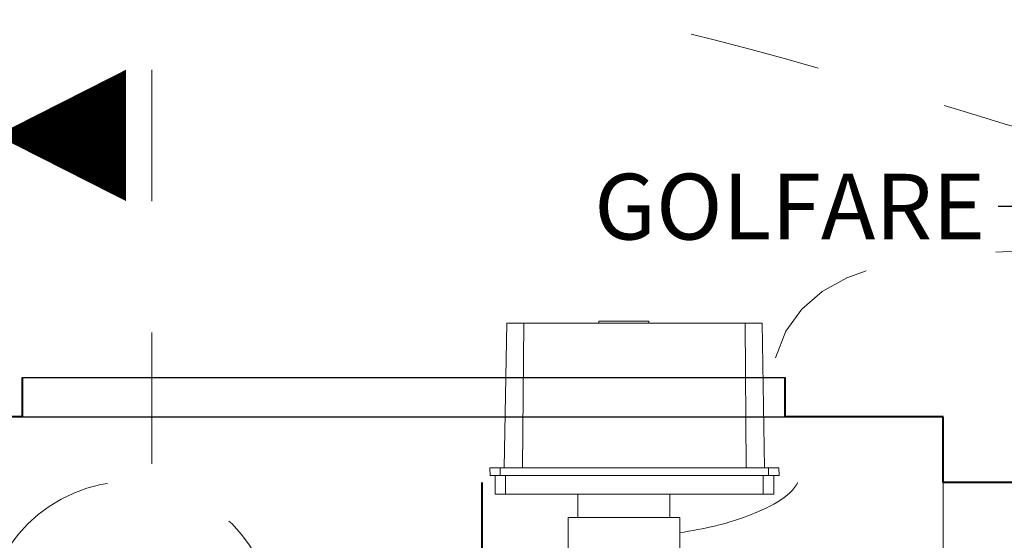
# Model space of a CAD drawing. Extents: x 290 to 720, y 177 to 300.
# Drawn here: x 558 to 559, y 197 to 197 of the extents above; entities that cross this region are included whole.
import ezdxf

# ---------------------------------------------------------------- set-up
doc = ezdxf.new("R2010")
doc.units = 0
doc.header["$MEASUREMENT"] = 0
for name, pattern in [('DASHED', [0.75, 0.5, -0.25]), ('HIDDEN', [0.375, 0.25, -0.125]), ('phl_center', [0.75, 0.4, -0.35]), ('phl_thick', [0])]:
    doc.linetypes.add(name, pattern=pattern)
doc.layers.get('0').update_dxf_attribs({"linetype": 'CONTINUOUS'})
for name, color, linetype, lineweight in [('elettrovalvola', 5, 'CONTINUOUS', 15), ('fondo', 7, 'CONTINUOUS', 15), ('pompe', 151, 'CONTINUOUS', 15), ('quote', 1, 'CONTINUOUS', 15), ('SCRITTE', 1, 'CONTINUOUS', 15), ('sezioni', 5, 'CONTINUOUS', 40), ('sezz', 4, 'CONTINUOUS', 15), ('tubo', 40, 'CONTINUOUS', 15)]:
    doc.layers.add(name, color=color, linetype=linetype, lineweight=lineweight)
doc.styles.add('RED', font='ARIAL.TTF')
doc.styles.add('ROMANS', font='romans.shx', dxfattribs={"width": 0.8, "oblique": 10})
doc.dimstyles.new('RED', dxfattribs={"dimscale": 0.045, "dimtxt": 2.5, "dimasz": 1.5, "dimexe": 1.5, "dimexo": 0, "dimgap": 1.2, "dimtad": 0, "dimtih": 1, "dimtoh": 1, "dimzin": 1, "dimdsep": 46, "dimtxsty": 'RED', "dimcen": 0, "dimadec": 0, "dimazin": 0, "dimtfac": 1, "dimtdec": 4, "dimtmove": 0, "dimatfit": 3, "dimfxl": 0, "dimtolj": 1, "dimtzin": 0, "dimarcsym": 0})

msp = doc.modelspace()

# ---------------------------------------------------------------- linework, layer by layer
for p, q in [((558.2764, 197.00904), (558.8564, 197.00904)), ((558.2764, 197.00904), (558.8564, 197.00904)), ((558.2764, 196.97904), (558.8564, 196.97904))]:
    msp.add_line(p, q)
at = {"layer": 'elettrovalvola', "linetype": 'phl_thick'}
for p, q in [((558.6427, 196.94025), (558.64462, 197.05025)), ((558.64462, 197.05025), (558.6575, 197.05025)), ((558.6567, 196.94025), (558.6575, 197.05025)), ((558.6575, 197.05025), (558.82591, 197.05025)), ((558.7147, 197.05025), (558.7147, 197.05175)), ((558.7147, 197.05175), (558.7337, 197.05175)), ((558.7337, 197.05175), (558.7527, 197.05175)), ((558.7527, 197.05025), (558.7527, 197.05175)), ((558.82591, 197.05025), (558.83878, 197.05025)), ((558.8267, 196.94025), (558.82591, 197.05025)), ((558.8407, 196.94025), (558.83878, 197.05025)), ((558.63181, 196.94025), (558.6397, 196.94025)), ((558.63191, 196.93425), (558.63181, 196.94025)), ((558.6397, 196.93425), (558.6397, 196.94025)), ((558.6397, 196.94025), (558.8437, 196.94025)), ((558.8437, 196.93425), (558.8437, 196.94025)), ((558.8437, 196.94025), (558.8516, 196.94025)), ((558.8517, 196.93425), (558.8516, 196.94025)), ((558.6317, 196.93425), (558.6397, 196.93425)), ((558.6357, 196.92025), (558.6357, 196.93425)), ((558.6397, 196.93425), (558.8437, 196.93425)), ((558.6437, 196.92025), (558.6437, 196.93425)), ((558.8397, 196.92025), (558.8397, 196.93425)), ((558.8437, 196.93425), (558.8517, 196.93425)), ((558.8477, 196.92025), (558.8477, 196.93425)), ((558.6357, 196.92025), (558.6437, 196.92025)), ((558.6437, 196.92025), (558.8397, 196.92025)), ((558.6987, 196.90225), (558.6987, 196.92025)), ((558.7687, 196.90225), (558.7687, 196.92025)), ((558.8397, 196.92025), (558.8477, 196.92025)), ((558.6913, 196.87925), (558.6913, 196.90225)), ((558.6913, 196.90225), (558.7337, 196.90225)), ((558.7337, 196.90225), (558.7761, 196.90225)), ((558.7761, 196.87925), (558.7761, 196.90225))]:
    msp.add_line(p, q, dxfattribs=at)
at = {"layer": 'elettrovalvola', "linetype": 'phl_center'}
for p, q in [((558.6567, 196.94025), (558.6575, 197.05025)), ((558.8267, 196.94025), (558.82591, 197.05025)), ((558.6397, 196.93425), (558.6397, 196.94025)), ((558.6427, 196.94025), (558.6427, 196.94025)), ((558.8407, 196.94025), (558.8407, 196.94025)), ((558.8437, 196.93425), (558.8437, 196.94025)), ((558.6437, 196.92025), (558.6437, 196.93425)), ((558.8397, 196.92025), (558.8397, 196.93425)), ((558.6987, 196.90225), (558.7337, 196.90225)), ((558.7337, 196.90225), (558.7687, 196.90225))]:
    msp.add_line(p, q, dxfattribs=at)
at = {"layer": 'fondo'}
msp.add_line((558.9764, 196.92904), (558.9764, 196.84695), dxfattribs=at)
at = {"layer": 'pompe', "linetype": 'HIDDEN', "ltscale": 0.2}
msp.add_open_spline([(558.58781, 197.30366), (558.73228, 197.29266), (558.96272, 197.21812), (559.30278, 197.1204), (559.44979, 197.23705), (559.51851, 197.29159)], degree=3, knots=[1.4499327, 1.4499327, 1.4499327, 1.4499327, 1.8966707, 2.1802894, 2.4292849, 2.4292849, 2.4292849, 2.4292849], dxfattribs=at)
msp.add_spline([(558.7761, 196.89075), (558.83299, 196.90559), (558.86728, 196.93359), (558.85222, 196.9687), (558.84888, 197.02346), (559.24, 197.11754), (559.4069, 197.20522), (559.51851, 197.29159)], degree=3, dxfattribs=at)
at = {"layer": 'sezioni'}
for p, q in [((558.2764, 196.97904), (558.2764, 197.00904)), ((558.2764, 196.97904), (558.2764, 197.00904)), ((558.8564, 196.97904), (558.8564, 197.00904)), ((558.8564, 196.97904), (558.8564, 197.00904)), ((558.2764, 196.97904), (558.1564, 196.97904)), ((558.9764, 196.97904), (558.8564, 196.97904)), ((558.9764, 196.97904), (558.8764, 196.97904)), ((558.9764, 196.97904), (558.8764, 196.97904)), ((558.9764, 196.92904), (558.9764, 196.97904)), ((558.9764, 196.92904), (558.9764, 196.97904)), ((558.62587, 196.79225), (558.62587, 196.92904)), ((559.3864, 196.92904), (558.9764, 196.92904))]:
    msp.add_line(p, q, dxfattribs=at)
at = {"layer": 'sezz', "linetype": 'DASHED', "ltscale": 0.1}
msp.add_line((558.37486, 197.24312), (558.37486, 196.74734), dxfattribs=at)
at = {"layer": 'sezz'}
msp.add_lwpolyline([(558.25657, 197.19317, 0, 0.1, 0), (558.35512, 197.19317, 0.1, 0.1, 0)], format="xyseb", dxfattribs=at)
at = {"layer": 'tubo', "linetype": 'HIDDEN', "ltscale": 0.2}
msp.add_circle((558.35808, 196.81983), 0.10977, dxfattribs=at)

# ---------------------------------------------------------------- texts
at = {"layer": 'SCRITTE', "ltscale": 250, "insert": (559.00838, 197.11396), "char_height": 0.05, "attachment_point": 9, "style": 'ROMANS'}
msp.add_mtext('\\A1;GOLFARE', dxfattribs=at)

# ---------------------------------------------------------------- leaders
at = {"layer": 'quote', "annotation_type": 0, "has_hookline": 1, "hookline_direction": 1}
for points, text_width in [([(640.17001, 197.25312), (640.09054, 197.07544), (640.02304, 197.07544)], 140.27601), ([(559.1814, 196.97904), (559.08588, 197.13896), (559.01838, 197.13896)], 254.98155), ([(566.43672, 196.97904), (566.28076, 197.09366), (566.21326, 197.09366)], 254.98155), ([(573.69162, 196.97904), (573.53567, 197.09366), (573.46817, 197.09366)], 254.98155)]:
    msp.add_leader(points, dimstyle='RED', dxfattribs=dict(at, text_width=text_width))

doc.saveas('drawing.dxf')
